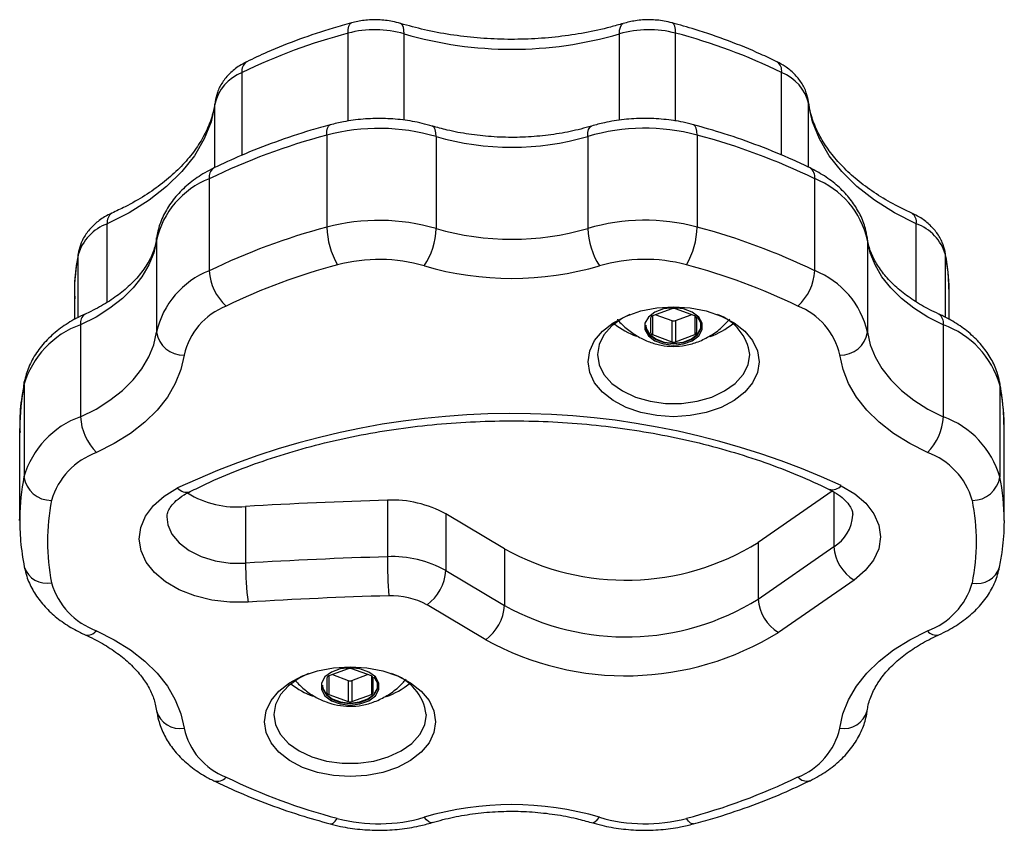
# Model space of a CAD drawing. Units: millimetres. Extents: x 408 to 6782, y 198 to 11389.
# Drawn here: x 4610 to 4717, y 3692 to 3780 of the extents above; entities that cross this region are included whole.
import ezdxf

# ---------------------------------------------------------------- set-up
doc = ezdxf.new("R2010")
doc.units = ezdxf.units.MM
doc.header["$LTSCALE"] = 50

msp = doc.modelspace()

# ---------------------------------------------------------------- linework, layer by layer
at = {"color": 7, "linetype": 'Continuous', "lineweight": 25}
for p, q in [((4675.76, 3779.63), (4675.78, 3779.63)), ((4643.71, 3767.55), (4643.71, 3757.59)), ((4655.53, 3767.4), (4655.53, 3757.44)), ((4671.94, 3767.4), (4671.94, 3757.44)), ((4683.77, 3767.55), (4683.77, 3757.6)), ((4630.99, 3762.83), (4630.99, 3752.87)), ((4696.49, 3762.83), (4696.49, 3752.87)), ((4625.28, 3756.17), (4625.28, 3746.21)), ((4702.2, 3756.17), (4702.2, 3746.21)), ((4711.05, 3750.35), (4711.04, 3750.84)), ((4616.4, 3750.35), (4616.4, 3747.59)), ((4711.05, 3747.58), (4711.05, 3750.35)), ((4681.03, 3748.75), (4678.93, 3747.97)), ((4683.53, 3747.97), (4681.43, 3748.75)), ((4678.73, 3747.74), (4678.73, 3746.19)), ((4679.32, 3748.11), (4681.03, 3747.48)), ((4681.43, 3747.48), (4683.13, 3748.11)), ((4683.73, 3746.19), (4683.73, 3747.74)), ((4617.07, 3747.02), (4617.07, 3737.06)), ((4681.03, 3747.48), (4681.03, 3745.18)), ((4681.43, 3747.48), (4681.43, 3745.18)), ((4710.41, 3747.02), (4710.41, 3737.06)), ((4678.93, 3745.96), (4681.03, 3745.18)), ((4681.43, 3745.18), (4683.53, 3745.96)), ((4610.95, 3740.51), (4610.95, 3730.55)), ((4716.53, 3740.51), (4716.53, 3730.56)), ((4610.48, 3735.79), (4610.48, 3725.83)), ((4716.99, 3725.83), (4716.99, 3735.79)), ((4698.4, 3729.02), (4690.37, 3723.44)), ((4634.91, 3727.34), (4634.91, 3721.22)), ((4650.27, 3728.03), (4650.27, 3721.9)), ((4662.94, 3722.76), (4656.59, 3726.54)), ((4656.59, 3726.54), (4656.59, 3720.41)), ((4716.99, 3725.83), (4716.99, 3725.53)), ((4690.37, 3723.44), (4690.37, 3717.31)), ((4662.94, 3722.76), (4662.94, 3716.63)), ((4690.37, 3717.31), (4698.55, 3723)), ((4656.59, 3720.41), (4662.94, 3716.63)), ((4700.76, 3719.39), (4692.57, 3713.71)), ((4660.9, 3712.92), (4654.55, 3716.7)), ((4646.03, 3709.78), (4643.93, 3709)), ((4648.53, 3709), (4646.43, 3709.78)), ((4643.73, 3708.78), (4643.73, 3707.22)), ((4644.32, 3709.15), (4646.03, 3708.51)), ((4646.03, 3708.51), (4646.03, 3706.22)), ((4646.43, 3708.51), (4648.13, 3709.15)), ((4646.43, 3708.51), (4646.43, 3706.22)), ((4648.73, 3707.22), (4648.73, 3708.78)), ((4643.93, 3707), (4646.03, 3706.22)), ((4646.43, 3706.22), (4648.53, 3707))]:
    msp.add_line(p, q, dxfattribs=at)
at = {"color": 8, "linetype": 'Continuous', "lineweight": 25}
for p, q in [((4646.01, 3769.06), (4646.01, 3778.59)), ((4652.08, 3769.16), (4652.08, 3778.51)), ((4675.37, 3769.15), (4675.37, 3778.51)), ((4681.45, 3769.06), (4681.45, 3778.59)), ((4634.54, 3765.38), (4634.54, 3774.33)), ((4692.91, 3765.37), (4692.91, 3774.33)), ((4631.62, 3771.14), (4631.61, 3770.91)), ((4695.84, 3770.91), (4695.83, 3771.14)), ((4631.61, 3764.04), (4631.61, 3770.91)), ((4695.84, 3764.06), (4695.84, 3770.91)), ((4619.96, 3749.45), (4619.96, 3757.95)), ((4707.49, 3749.49), (4707.49, 3757.95)), ((4625.28, 3756.17), (4625.3, 3756.42)), ((4702.2, 3756.17), (4702.19, 3756.4)), ((4616.85, 3754.94), (4616.82, 3754.6)), ((4616.82, 3747.82), (4616.82, 3754.6)), ((4710.63, 3754.6), (4710.6, 3754.94)), ((4710.63, 3747.82), (4710.63, 3754.6)), ((4678.93, 3747.97), (4678.93, 3745.96)), ((4683.53, 3747.97), (4683.53, 3745.96)), ((4610.95, 3740.51), (4610.98, 3740.85)), ((4716.5, 3740.85), (4716.53, 3740.51)), ((4698.55, 3728.93), (4698.55, 3723)), ((4643.93, 3709), (4643.93, 3707)), ((4648.53, 3709), (4648.53, 3707))]:
    msp.add_line(p, q, dxfattribs=at)
at = {"color": 8, "linetype": 'Continuous', "lineweight": 25, "flags": 128}
for points in [[(4646.01, 3778.59), (4646.03, 3779), (4646.09, 3779.33), (4646.2, 3779.56), (4646.35, 3779.69), (4646.38, 3779.7)], [(4652.08, 3778.51), (4652.06, 3778.92), (4651.99, 3779.25), (4651.87, 3779.49), (4651.71, 3779.62), (4651.68, 3779.63)], [(4675.37, 3778.51), (4675.39, 3778.92), (4675.47, 3779.25), (4675.58, 3779.49), (4675.74, 3779.62), (4675.76, 3779.63)], [(4681.45, 3778.59), (4681.42, 3779), (4681.36, 3779.33), (4681.25, 3779.56), (4681.11, 3779.69), (4681.07, 3779.7)], [(4643.71, 3767.55), (4643.73, 3767.96), (4643.8, 3768.29), (4643.9, 3768.52), (4644.05, 3768.65), (4644.09, 3768.66)], [(4655.53, 3767.4), (4655.5, 3767.81), (4655.43, 3768.14), (4655.31, 3768.38), (4655.15, 3768.51), (4655.12, 3768.52)], [(4671.94, 3767.4), (4671.96, 3767.82), (4672.04, 3768.15), (4672.15, 3768.38), (4672.31, 3768.52), (4672.35, 3768.53)], [(4683.77, 3767.55), (4683.75, 3767.97), (4683.68, 3768.3), (4683.57, 3768.53), (4683.43, 3768.66), (4683.39, 3768.67)], [(4626.41, 3726.21), (4626.52, 3725.37), (4626.96, 3724.34), (4627.74, 3723.4), (4628.81, 3722.58), (4630.13, 3721.93), (4631.63, 3721.47), (4633.25, 3721.23), (4634.91, 3721.22)], [(4644.06, 3692.99), (4644.2, 3692.98), (4644.4, 3693.08), (4644.62, 3693.28), (4644.84, 3693.59)], [(4655.1, 3693.13), (4654.95, 3693.12), (4654.73, 3693.21), (4654.49, 3693.41), (4654.24, 3693.71)], [(4672.35, 3693.13), (4672.5, 3693.12), (4672.72, 3693.21), (4672.96, 3693.41), (4673.21, 3693.71)], [(4683.39, 3692.99), (4683.25, 3692.98), (4683.05, 3693.08), (4682.84, 3693.28), (4682.61, 3693.59)]]:
    msp.add_lwpolyline(points, dxfattribs=at)
at = {"color": 7, "linetype": 'Continuous', "lineweight": 25, "flags": 128}
for points in [[(4631.61, 3770.91), (4631.19, 3769), (4630.44, 3767.13), (4629.38, 3765.32), (4628.03, 3763.6), (4626.38, 3761.98), (4624.48, 3760.49), (4622.33, 3759.14), (4619.96, 3757.95)], [(4707.49, 3757.95), (4705.12, 3759.14), (4702.97, 3760.49), (4701.07, 3761.98), (4699.42, 3763.6), (4698.07, 3765.32), (4697.01, 3767.13), (4696.27, 3769), (4695.84, 3770.91)], [(4625.28, 3756.17), (4624.98, 3754.82), (4624.46, 3753.5), (4623.71, 3752.22), (4622.75, 3751.01), (4621.6, 3749.87), (4620.25, 3748.81), (4618.74, 3747.86), (4617.07, 3747.02)], [(4710.41, 3747.02), (4708.74, 3747.86), (4707.23, 3748.81), (4705.88, 3749.87), (4704.73, 3751.01), (4703.77, 3752.22), (4703.02, 3753.5), (4702.5, 3754.82), (4702.2, 3756.17)], [(4690.48, 3743.02), (4690.3, 3741.86), (4689.77, 3740.74), (4688.92, 3739.72), (4687.77, 3738.82), (4686.36, 3738.08), (4684.77, 3737.53), (4683.03, 3737.19), (4681.23, 3737.07), (4679.42, 3737.19), (4677.69, 3737.53), (4676.09, 3738.08), (4674.69, 3738.82), (4673.53, 3739.72), (4672.68, 3740.74), (4672.15, 3741.86), (4671.98, 3743.02), (4672.15, 3744.18), (4672.68, 3745.3), (4673.53, 3746.32), (4674.69, 3747.22), (4676.09, 3747.96), (4677.69, 3748.51), (4679.42, 3748.85), (4681.23, 3748.97), (4683.03, 3748.85), (4684.77, 3748.51), (4686.36, 3747.96), (4687.77, 3747.22), (4688.92, 3746.32), (4689.77, 3745.3), (4690.3, 3744.18), (4690.48, 3743.02)], [(4683.96, 3747.85), (4683.25, 3748.39), (4682.3, 3748.75), (4681.23, 3748.87), (4680.15, 3748.75), (4679.2, 3748.39), (4678.5, 3747.85), (4678.12, 3747.19), (4678.12, 3746.49), (4678.5, 3745.83), (4679.2, 3745.29), (4680.15, 3744.94), (4681.23, 3744.82), (4682.3, 3744.94), (4683.25, 3745.29), (4683.96, 3745.83), (4684.33, 3746.49), (4684.33, 3747.19), (4683.96, 3747.85)], [(4676.48, 3748.12), (4675.71, 3747.73), (4674.55, 3746.9), (4673.69, 3745.94), (4673.16, 3744.89), (4672.98, 3743.79), (4673.16, 3742.68), (4673.69, 3741.63), (4674.55, 3740.67), (4675.71, 3739.85), (4677.1, 3739.19), (4678.68, 3738.74), (4680.36, 3738.51), (4682.09, 3738.51), (4683.78, 3738.74), (4685.35, 3739.19), (4686.75, 3739.85), (4687.9, 3740.67), (4688.76, 3741.63), (4689.3, 3742.68), (4689.48, 3743.79)], [(4678.23, 3746.91), (4678.27, 3746.57), (4678.63, 3745.94), (4679.3, 3745.43), (4680.2, 3745.1), (4681.23, 3744.98), (4682.25, 3745.1), (4683.15, 3745.43), (4683.82, 3745.94), (4684.18, 3746.57), (4684.18, 3747.24), (4683.82, 3747.87), (4683.82, 3747.87)], [(4678.23, 3746.97), (4678.27, 3746.63), (4678.63, 3746), (4679.3, 3745.49), (4680.2, 3745.15), (4681.23, 3745.04), (4682.25, 3745.15), (4683.15, 3745.49), (4683.82, 3746), (4684.18, 3746.63), (4684.23, 3746.97)], [(4617.07, 3737.06), (4618.74, 3737.9), (4620.25, 3738.86), (4621.6, 3739.91), (4622.75, 3741.05), (4623.71, 3742.26), (4624.46, 3743.54), (4624.98, 3744.86), (4625.28, 3746.21)], [(4702.2, 3746.21), (4702.5, 3744.86), (4703.02, 3743.54), (4703.77, 3742.27), (4704.73, 3741.05), (4705.88, 3739.91), (4707.23, 3738.86), (4708.74, 3737.9), (4710.41, 3737.06)], [(4628.27, 3743.74), (4627.93, 3742.19), (4627.32, 3740.66), (4626.46, 3739.19), (4625.35, 3737.79), (4624.02, 3736.47), (4622.46, 3735.25), (4620.71, 3734.15), (4618.79, 3733.18)], [(4708.69, 3733.18), (4706.77, 3734.15), (4705.02, 3735.25), (4703.47, 3736.47), (4702.13, 3737.79), (4701.02, 3739.19), (4700.16, 3740.66), (4699.56, 3742.19), (4699.21, 3743.75)], [(4716.99, 3735.79), (4716.99, 3735.79), (4716.99, 3736.2)], [(4699.37, 3729.6), (4700.84, 3728.73), (4702.03, 3727.71), (4702.91, 3726.56), (4703.45, 3725.33), (4703.62, 3724.05), (4703.43, 3722.78), (4702.87, 3721.55), (4701.97, 3720.41), (4700.76, 3719.39)], [(4635.2, 3717), (4633.22, 3716.99), (4631.27, 3717.22), (4629.43, 3717.68), (4627.74, 3718.34), (4626.27, 3719.19), (4625.07, 3720.2), (4624.17, 3721.33), (4623.62, 3722.55), (4623.41, 3723.82), (4623.58, 3725.09), (4624.1, 3726.31), (4624.96, 3727.46), (4626.13, 3728.48), (4627.57, 3729.35)], [(4610.48, 3725.83), (4610.48, 3725.84), (4610.49, 3726.14)], [(4618.78, 3713.9), (4620.71, 3712.93), (4622.46, 3711.83), (4624.01, 3710.62), (4625.35, 3709.3), (4626.46, 3707.9), (4627.32, 3706.42), (4627.92, 3704.9), (4628.27, 3703.34)], [(4699.21, 3703.34), (4699.55, 3704.9), (4700.16, 3706.42), (4701.02, 3707.89), (4702.13, 3709.29), (4703.46, 3710.61), (4705.02, 3711.82), (4706.77, 3712.92), (4708.69, 3713.89)], [(4655.48, 3704.05), (4655.3, 3702.89), (4654.77, 3701.78), (4653.92, 3700.75), (4652.77, 3699.85), (4651.36, 3699.11), (4649.77, 3698.56), (4648.03, 3698.22), (4646.23, 3698.11), (4644.42, 3698.22), (4642.69, 3698.56), (4641.09, 3699.11), (4639.69, 3699.85), (4638.53, 3700.75), (4637.68, 3701.78), (4637.15, 3702.89), (4636.98, 3704.05), (4637.15, 3705.21), (4637.68, 3706.33), (4638.53, 3707.36), (4639.69, 3708.26), (4641.09, 3709), (4642.69, 3709.55), (4644.42, 3709.88), (4646.23, 3710), (4648.03, 3709.88), (4649.77, 3709.55), (4651.36, 3709), (4652.77, 3708.26), (4653.92, 3707.36), (4654.77, 3706.33), (4655.3, 3705.21), (4655.48, 3704.05)], [(4641.74, 3709.27), (4640.71, 3708.76), (4639.55, 3707.94), (4638.69, 3706.98), (4638.16, 3705.92), (4637.98, 3704.82), (4638.16, 3703.72), (4638.69, 3702.66), (4639.55, 3701.7), (4640.71, 3700.88), (4642.1, 3700.23), (4643.68, 3699.78), (4645.36, 3699.55), (4647.09, 3699.55), (4648.78, 3699.78), (4650.35, 3700.23), (4651.75, 3700.88), (4652.9, 3701.7), (4653.76, 3702.66), (4654.3, 3703.72), (4654.48, 3704.82)], [(4648.96, 3708.89), (4648.25, 3709.43), (4647.3, 3709.78), (4646.23, 3709.9), (4645.15, 3709.78), (4644.2, 3709.43), (4643.5, 3708.89), (4643.12, 3708.23), (4643.12, 3707.52), (4643.5, 3706.86), (4644.2, 3706.32), (4645.15, 3705.97), (4646.23, 3705.85), (4647.3, 3705.97), (4648.25, 3706.32), (4648.96, 3706.86), (4649.33, 3707.52), (4649.33, 3708.23), (4648.96, 3708.89)], [(4643.23, 3707.94), (4643.27, 3707.61), (4643.63, 3706.98), (4644.3, 3706.46), (4645.2, 3706.13), (4646.23, 3706.01), (4647.25, 3706.13), (4648.15, 3706.46), (4648.82, 3706.98), (4649.18, 3707.61), (4649.18, 3708.28), (4648.82, 3708.9), (4648.82, 3708.9)], [(4643.23, 3708), (4643.27, 3707.66), (4643.63, 3707.03), (4644.3, 3706.52), (4645.2, 3706.19), (4646.23, 3706.07), (4647.25, 3706.19), (4648.15, 3706.52), (4648.82, 3707.03), (4649.18, 3707.66), (4649.23, 3708)]]:
    msp.add_lwpolyline(points, dxfattribs=at)
at = {"color": 7, "linetype": 'Continuous', "lineweight": 25}
for centre, radius, start, end in [((4662.52, 3716.52), 64.22, 104.8981, 115.8235), ((4648.9, 3767.64), 11.32, 73.6961, 104.8304), ((4663.73, 3818.25), 41.41, 253.6691, 286.3309), ((4678.55, 3767.64), 11.32, 75.1702, 106.3033), ((4664.93, 3716.52), 64.23, 64.1775, 75.1017), ((4636.3, 3769.85), 4.81, 111.475, 167.3174), ((4691.15, 3769.85), 4.81, 12.6798, 68.5231), ((4649.35, 3746.24), 22.04, 73.7265, 104.83), ((4678.13, 3746.25), 22.04, 75.1693, 106.3041), ((4662.02, 3698.71), 71.23, 104.8976, 115.8236), ((4663.73, 3795.44), 29.21, 253.6997, 286.3303), ((4665.46, 3698.73), 71.22, 64.1671, 75.1031), ((4634.42, 3754.11), 9.37, 111.4775, 167.3173), ((4693.06, 3754.12), 9.37, 12.6582, 68.5153), ((4649.35, 3736.28), 22.04, 73.727, 104.8295), ((4678.13, 3736.29), 22.04, 75.1698, 106.3036), ((4621.68, 3753.19), 5.06, 109.7796, 163.7504), ((4662.02, 3688.75), 71.23, 104.8976, 115.8236), ((4652.22, 3757.81), 8.51, 181.4753, 210.3035), ((4647.7, 3757.67), 7.83, 326.8981, 358.301), ((4663.73, 3785.48), 29.21, 253.6997, 286.3303), ((4679.76, 3757.68), 7.82, 181.7054, 213.1624), ((4675.26, 3757.82), 8.52, 329.7015, 358.5192), ((4665.46, 3688.77), 71.22, 64.1671, 75.1031), ((4705.78, 3753.19), 5.06, 16.2524, 70.2175), ((4649.35, 3736.58), 17.51, 73.7276, 104.8294), ((4678.13, 3736.59), 17.51, 75.1698, 106.3038), ((4662.24, 3688.22), 67.57, 104.898, 115.8233), ((4663.73, 3785.77), 33.73, 253.7, 286.33), ((4665.24, 3688.22), 67.57, 64.1682, 75.1014), ((4634.42, 3744.15), 9.37, 111.4775, 167.3173), ((4636.59, 3753.17), 5.6, 183.0983, 227.5889), ((4690.9, 3753.18), 5.6, 312.4036, 356.8948), ((4693.06, 3744.16), 9.37, 12.6584, 68.5147), ((4635.53, 3742.11), 7.44, 111.4759, 167.3187), ((4681.23, 3748.19), 0.594, 70.328, 109.672), ((4691.95, 3742.12), 7.44, 12.6551, 68.5167), ((4678.99, 3747.71), 0.265, 103.6305, 172.4884), ((4683.46, 3747.71), 0.265, 7.5116, 76.3695), ((4684.19, 3743.1), 5.33, 7.4207, 70.4187), ((4620.4, 3737.76), 9.85, 109.7835, 163.7487), ((4679.81, 3753.09), 7.76, 230.0889, 250.5768), ((4681.23, 3748.04), 0.594, 250.328, 289.672), ((4682.58, 3753.2), 7.89, 289.2263, 309.7585), ((4707.08, 3737.76), 9.84, 16.248, 70.2036), ((4628.15, 3746.64), 2.9, 188.5141, 272.469), ((4678.99, 3746.22), 0.265, 187.5116, 256.3695), ((4683.46, 3746.22), 0.265, 283.6305, 352.4884), ((4699.34, 3746.64), 2.9, 267.5172, 351.4817), ((4681.23, 3745.74), 0.595, 250.3685, 289.6315), ((4620.4, 3727.8), 9.85, 109.7835, 163.7487), ((4622.96, 3737.35), 5.9, 182.814, 224.9841), ((4663.74, 3652.2), 85.21, 65.2841, 115.1178), ((4704.53, 3737.35), 5.89, 314.9971, 357.1832), ((4707.08, 3727.8), 9.84, 16.2481, 70.2041), ((4621.43, 3725.82), 7.82, 109.7778, 163.7533), ((4706.04, 3725.83), 7.82, 16.2519, 70.204), ((4613.89, 3730.99), 2.98, 188.4376, 270.5769), ((4713.58, 3730.99), 2.98, 269.4265, 351.5648), ((4633.98, 3737.48), 10.18, 238.3717, 275.2434), ((4636.46, 3723.54), 22.97, 168.7654, 191.1918), ((4663.66, 3255.59), 472.63, 91.6235, 93.4871), ((4650.8, 3716.14), 11.9, 60.9066, 92.5765), ((4691.02, 3723.54), 22.97, 348.7623, 11.2407), ((4676.07, 3746.5), 27.13, 241.0425, 301.8), ((4703.21, 3723.36), 4.67, 184.4654, 238.3151), ((4663.68, 3249.06), 473.03, 91.6243, 93.4863), ((4668.89, 3721.38), 33.98, 180.2722, 187.4049), ((4650.8, 3710.02), 11.9, 60.9064, 92.5756), ((4722.59, 3722.05), 72.32, 180.1194, 183.4686), ((4651.57, 3720.75), 5.03, 306.3326, 356.1474), ((4621.43, 3721.26), 7.82, 196.2131, 250.2246), ((4706.04, 3721.25), 7.82, 289.7754, 343.7482), ((4663.65, 3250.03), 467.84, 91.6232, 93.4874), ((4650.75, 3709.87), 7.81, 60.9054, 92.5767), ((4676.07, 3740.28), 27.05, 240.9442, 301.8982), ((4695.02, 3717.68), 4.67, 184.4741, 238.3073), ((4657.92, 3716.97), 5.03, 306.3277, 356.1588), ((4676.06, 3740.4), 31.38, 241.1053, 301.7374), ((4646.23, 3709.22), 0.593, 70.3008, 109.6992), ((4649.1, 3704.09), 5.42, 7.7038, 72.7217), ((4644.8, 3714.11), 7.75, 230.0629, 250.5958), ((4643.99, 3708.74), 0.264, 103.6382, 172.5638), ((4646.23, 3709.07), 0.593, 250.3008, 289.6992), ((4648.46, 3708.74), 0.264, 7.4637, 76.4022), ((4647.58, 3714.23), 7.89, 289.2204, 309.7644), ((4643.99, 3707.25), 0.264, 187.4362, 256.3618), ((4648.46, 3707.25), 0.264, 283.5978, 352.5363), ((4646.23, 3706.78), 0.593, 250.3008, 289.6992), ((4635.53, 3704.98), 7.45, 192.6892, 248.5593), ((4691.94, 3704.99), 7.45, 291.4917, 347.2227), ((4662.22, 3758.91), 67.59, 244.2064, 255.1009), ((4665.24, 3758.89), 67.57, 284.8983, 295.823), ((4663.73, 3661.34), 33.73, 73.6696, 106.3304), ((4649.33, 3710.51), 17.51, 255.1683, 286.3054), ((4678.13, 3710.51), 17.51, 253.6955, 284.8308)]:
    msp.add_arc(centre, radius, start, end, dxfattribs=at)
at = {"color": 8, "linetype": 'Continuous', "lineweight": 25}
for centre, radius, start, end in [((4635.73, 3774.51), 1.21, 125.1553, 188.3297), ((4691.72, 3774.51), 1.21, 351.6716, 54.8634), ((4632.18, 3763), 1.21, 125.1248, 188.3403), ((4695.3, 3763.01), 1.21, 351.6726, 54.8602), ((4621.14, 3758.13), 1.19, 125.2944, 189.0055), ((4706.31, 3758.13), 1.19, 351.0296, 54.7043), ((4638.32, 3750.34), 21.92, 168.7801, 179.9728), ((4689.09, 3750.33), 21.96, 1.3306, 11.2108), ((4618.24, 3747.21), 1.19, 125.3378, 188.96), ((4709.24, 3747.21), 1.19, 351.0465, 54.642), ((4634.75, 3735.79), 24.26, 168.7715, 179.9868), ((4692.67, 3735.78), 24.33, 0.9974, 11.2234), ((4634.81, 3725.82), 24.33, 168.7842, 179.2453), ((4692.72, 3725.83), 24.27, 0.0196, 11.2348), ((4698.4, 3730.42), 1.26, 253.8924, 319.7697), ((4628.54, 3730.19), 1.29, 221.08, 286.7789), ((4696.43, 3726.62), 4.2, 300.4132, 357.1773), ((4613.41, 3721.58), 2.55, 197.8303, 281.602), ((4714.07, 3721.56), 2.55, 258.3765, 342.1398), ((4617.83, 3714.62), 1.19, 256.4505, 322.8262), ((4709.64, 3714.61), 1.19, 217.1503, 283.5561), ((4627.82, 3705.91), 2.61, 195.2811, 279.9657), ((4699.66, 3705.92), 2.61, 259.993, 344.6169), ((4631.85, 3698.86), 1.26, 253.8826, 319.8101), ((4695.63, 3698.88), 1.26, 220.2209, 286.178)]:
    msp.add_arc(centre, radius, start, end, dxfattribs=at)
at = {"color": 7, "linetype": 'Continuous', "lineweight": 25}
for points, knots in [([(4646.38, 3779.7), (4645.72, 3779.52), (4643.8, 3778.98), (4640.73, 3777.95), (4637.62, 3776.71), (4635.77, 3775.84), (4635.04, 3775.49)], [0, 0, 0, 0, 0.165972, 0.479179, 0.792696, 1, 1, 1, 1]), ([(4651.68, 3779.63), (4651.39, 3779.71), (4650.62, 3779.92), (4649.29, 3780.06), (4647.78, 3780.02), (4646.83, 3779.8), (4646.38, 3779.7)], [0, 0, 0, 0, 0.167201, 0.454289, 0.742568, 1, 1, 1, 1]), ([(4675.78, 3779.63), (4675.32, 3779.5), (4673.97, 3779.11), (4671.64, 3778.6), (4668.78, 3778.17), (4665.86, 3777.93), (4662.91, 3777.89), (4659.97, 3778.04), (4657.07, 3778.39), (4654.29, 3778.91), (4652.53, 3779.39), (4651.68, 3779.63)], [0, 0, 0, 0, 0.0610717, 0.1788007, 0.2966981, 0.4147197, 0.5327844, 0.6508628, 0.7688746, 0.8867542, 1, 1, 1, 1]), ([(4681.07, 3779.7), (4680.78, 3779.77), (4680, 3779.96), (4678.66, 3780.07), (4677.15, 3779.98), (4676.22, 3779.75), (4675.78, 3779.63)], [0, 0, 0, 0, 0.166636, 0.453897, 0.742633, 1, 1, 1, 1]), ([(4692.41, 3775.49), (4691.82, 3775.77), (4690.13, 3776.58), (4687.19, 3777.77), (4683.98, 3778.89), (4681.9, 3779.47), (4681.07, 3779.7)], [0, 0, 0, 0, 0.166423, 0.479642, 0.792742, 1, 1, 1, 1]), ([(4635.04, 3775.49), (4634.78, 3775.35), (4634.11, 3775), (4633.2, 3774.27), (4632.39, 3773.29), (4631.84, 3772.24), (4631.69, 3771.49), (4631.62, 3771.14)], [0, 0, 0, 0, 0.151405, 0.381492, 0.601373, 0.813106, 1, 1, 1, 1]), ([(4695.83, 3771.14), (4695.76, 3771.48), (4695.62, 3772.21), (4695.09, 3773.25), (4694.3, 3774.21), (4693.39, 3774.96), (4692.71, 3775.33), (4692.41, 3775.49)], [0, 0, 0, 0, 0.180566, 0.392502, 0.6064, 0.82855, 1, 1, 1, 1]), ([(4631.62, 3771.14), (4631.58, 3770.88), (4631.45, 3770.04), (4631, 3768.63), (4630.16, 3766.95), (4629.03, 3765.32), (4627.63, 3763.78), (4625.97, 3762.33), (4624.06, 3760.99), (4622.2, 3759.92), (4620.94, 3759.33), (4620.45, 3759.1)], [0, 0, 0, 0, 0.060574, 0.1909139, 0.3186112, 0.4430094, 0.5650098, 0.6855783, 0.8054256, 0.9249955, 1, 1, 1, 1]), ([(4707, 3759.1), (4706.6, 3759.29), (4705.42, 3759.83), (4703.63, 3760.85), (4701.71, 3762.16), (4700.04, 3763.58), (4698.63, 3765.07), (4697.49, 3766.62), (4696.63, 3768.22), (4696.07, 3769.73), (4695.9, 3770.71), (4695.83, 3771.14)], [0, 0, 0, 0, 0.0619, 0.180944, 0.299821, 0.418652, 0.537666, 0.657298, 0.778232, 0.901368, 1, 1, 1, 1]), ([(4655.12, 3768.52), (4654.75, 3768.63), (4653.72, 3768.92), (4651.93, 3769.23), (4649.78, 3769.38), (4647.62, 3769.31), (4645.71, 3769.06), (4644.56, 3768.78), (4644.09, 3768.66)], [0, 0, 0, 0, 0.104337, 0.295306, 0.486034, 0.676821, 0.868046, 1, 1, 1, 1]), ([(4683.39, 3768.67), (4683.02, 3768.77), (4681.97, 3769.03), (4680.17, 3769.29), (4678.01, 3769.39), (4675.86, 3769.27), (4673.95, 3768.97), (4672.81, 3768.66), (4672.35, 3768.53)], [0, 0, 0, 0, 0.104106, 0.294793, 0.485326, 0.675998, 0.867161, 1, 1, 1, 1]), ([(4644.09, 3768.66), (4643.39, 3768.47), (4641.37, 3767.91), (4638.13, 3766.83), (4634.62, 3765.46), (4632.47, 3764.45), (4631.49, 3763.99)], [0, 0, 0, 0, 0.157146, 0.453927, 0.750937, 1, 1, 1, 1]), ([(4672.35, 3768.53), (4671.96, 3768.42), (4670.84, 3768.1), (4668.87, 3767.69), (4666.45, 3767.39), (4663.98, 3767.27), (4661.5, 3767.35), (4659.07, 3767.62), (4656.93, 3768.02), (4655.65, 3768.38), (4655.12, 3768.52)], [0, 0, 0, 0, 0.071253, 0.209328, 0.347696, 0.486258, 0.624882, 0.76342, 0.901712, 1, 1, 1, 1]), ([(4696, 3763.99), (4695.38, 3764.29), (4693.6, 3765.13), (4690.52, 3766.4), (4686.92, 3767.67), (4684.5, 3768.36), (4683.39, 3768.67)], [0, 0, 0, 0, 0.157407, 0.453981, 0.750466, 1, 1, 1, 1]), ([(4631.49, 3763.99), (4631.16, 3763.82), (4630.24, 3763.34), (4628.87, 3762.4), (4627.5, 3761.11), (4626.42, 3759.67), (4625.68, 3758.15), (4625.39, 3757.04), (4625.31, 3756.47), (4625.3, 3756.4)], [0, 0, 0, 0, 0.09985, 0.282996, 0.46636, 0.647123, 0.822858, 0.977639, 1, 1, 1, 1]), ([(4702.19, 3756.4), (4702.13, 3756.75), (4701.98, 3757.6), (4701.46, 3758.93), (4700.62, 3760.32), (4699.51, 3761.6), (4698.14, 3762.76), (4696.92, 3763.53), (4696.17, 3763.9), (4696, 3763.99)], [0, 0, 0, 0, 0.107747, 0.269215, 0.432303, 0.599536, 0.77162, 0.94785, 1, 1, 1, 1]), ([(4620.45, 3759.1), (4620.19, 3758.97), (4619.51, 3758.64), (4618.56, 3757.93), (4617.71, 3756.98), (4617.12, 3755.97), (4616.94, 3755.26), (4616.85, 3754.94)], [0, 0, 0, 0, 0.151705, 0.385741, 0.609626, 0.824671, 1, 1, 1, 1]), ([(4710.6, 3754.94), (4710.51, 3755.27), (4710.32, 3755.99), (4709.74, 3757), (4708.9, 3757.93), (4707.96, 3758.63), (4707.28, 3758.96), (4707, 3759.1)], [0, 0, 0, 0, 0.180979, 0.395191, 0.612705, 0.839621, 1, 1, 1, 1]), ([(4625.3, 3756.4), (4625.26, 3756.2), (4625.15, 3755.53), (4624.76, 3754.41), (4623.98, 3753.06), (4622.91, 3751.76), (4621.59, 3750.55), (4620.01, 3749.44), (4618.63, 3748.67), (4617.77, 3748.27), (4617.56, 3748.18)], [0, 0, 0, 0, 0.070539, 0.230019, 0.383049, 0.529514, 0.672306, 0.813447, 0.954063, 1, 1, 1, 1]), ([(4709.92, 3748.18), (4709.59, 3748.33), (4708.62, 3748.79), (4707.17, 3749.64), (4705.66, 3750.75), (4704.42, 3751.93), (4703.44, 3753.17), (4702.72, 3754.43), (4702.34, 3755.51), (4702.23, 3756.17), (4702.19, 3756.4)], [0, 0, 0, 0, 0.072397, 0.212088, 0.351447, 0.490788, 0.630737, 0.772558, 0.918258, 1, 1, 1, 1]), ([(4616.85, 3754.94), (4616.77, 3754.44), (4616.52, 3753.03), (4616.36, 3751.31), (4616.43, 3750.11), (4616.44, 3749.81)], [0, 0, 0, 0, 0.297733, 0.828212, 1, 1, 1, 1]), ([(4711.01, 3750.88), (4711, 3751.5), (4710.97, 3752.85), (4710.73, 3754.2), (4710.6, 3754.94)], [0, 0, 0, 0, 0.451363, 1, 1, 1, 1]), ([(4617.56, 3748.18), (4617.22, 3748.02), (4616.28, 3747.57), (4614.87, 3746.67), (4613.42, 3745.43), (4612.27, 3744.01), (4611.41, 3742.48), (4611.12, 3741.39), (4610.98, 3740.85)], [0, 0, 0, 0, 0.09996, 0.28376, 0.468138, 0.650523, 0.828409, 1, 1, 1, 1]), ([(4675.15, 3747.61), (4675.16, 3747.59), (4675.47, 3747.18), (4676.23, 3746.53), (4677.37, 3745.71), (4678.6, 3745.14), (4679.86, 3744.77), (4681.2, 3744.64), (4682.56, 3744.76), (4683.93, 3745.16), (4685.25, 3745.82), (4686.41, 3746.64), (4687.03, 3747.33), (4687.3, 3747.64)], [0, 0, 0, 0, 0.005044, 0.111104, 0.212476, 0.309446, 0.402955, 0.495327, 0.593543, 0.694234, 0.800789, 0.911102, 1, 1, 1, 1]), ([(4716.5, 3740.85), (4716.42, 3741.19), (4716.21, 3742.04), (4715.62, 3743.34), (4714.69, 3744.7), (4713.5, 3745.95), (4712.06, 3747.05), (4710.82, 3747.76), (4710.08, 3748.1), (4709.92, 3748.18)], [0, 0, 0, 0, 0.1079334, 0.270718, 0.4356634, 0.6051512, 0.7794498, 0.9522299, 1, 1, 1, 1]), ([(4610.98, 3740.85), (4610.89, 3740.32), (4610.63, 3738.85), (4610.45, 3737.01), (4610.51, 3735.71), (4610.52, 3735.35)], [0, 0, 0, 0, 0.289498, 0.808577, 1, 1, 1, 1]), ([(4716.95, 3736.23), (4716.95, 3736.83), (4716.93, 3738.38), (4716.66, 3739.91), (4716.5, 3740.85)], [0, 0, 0, 0, 0.388476, 1, 1, 1, 1]), ([(4628.91, 3728.96), (4629.49, 3729.24), (4631.16, 3730.06), (4634.08, 3731.3), (4637.71, 3732.61), (4641.5, 3733.75), (4645.41, 3734.71), (4649.43, 3735.48), (4653.53, 3736.06), (4657.69, 3736.44), (4661.88, 3736.63), (4666.08, 3736.62), (4670.27, 3736.41), (4674.43, 3736), (4678.52, 3735.39), (4682.52, 3734.6), (4686.42, 3733.62), (4690.19, 3732.46), (4693.8, 3731.13), (4696.39, 3730.01), (4697.77, 3729.34), (4698.05, 3729.2)], [0, 0, 0, 0, 0.029312, 0.085475, 0.141675, 0.197903, 0.254159, 0.31044, 0.366745, 0.423068, 0.479403, 0.535742, 0.592081, 0.648407, 0.704716, 0.761001, 0.817254, 0.873473, 0.929651, 0.98579, 1, 1, 1, 1]), ([(4626.43, 3726.19), (4626.43, 3726.24), (4626.41, 3726.44), (4626.52, 3726.8), (4626.83, 3727.37), (4627.4, 3727.99), (4628.12, 3728.54), (4628.7, 3728.85), (4628.91, 3728.96)], [0, 0, 0, 0, 0.066692, 0.293325, 0.490829, 0.67891, 0.879169, 1, 1, 1, 1]), ([(4698.05, 3729.2), (4698.24, 3729.11), (4698.78, 3728.83), (4699.51, 3728.31), (4700.13, 3727.68), (4700.48, 3727.1), (4700.62, 3726.7), (4700.6, 3726.48), (4700.6, 3726.4)], [0, 0, 0, 0, 0.099186, 0.292089, 0.484608, 0.679728, 0.886476, 1, 1, 1, 1]), ([(4610.5, 3726.16), (4610.5, 3725.31), (4610.51, 3723.51), (4610.82, 3721.73), (4610.98, 3720.8)], [0, 0, 0, 0, 0.477329, 1, 1, 1, 1]), ([(4716.5, 3720.78), (4716.59, 3721.3), (4716.84, 3722.78), (4717.02, 3724.36), (4716.98, 3725.41), (4716.98, 3725.51)], [0, 0, 0, 0, 0.336261, 0.939212, 1, 1, 1, 1]), ([(4610.98, 3720.8), (4611.06, 3720.46), (4611.26, 3719.61), (4611.85, 3718.31), (4612.78, 3716.94), (4613.97, 3715.7), (4615.41, 3714.6), (4616.65, 3713.88), (4617.39, 3713.54), (4617.55, 3713.46)], [0, 0, 0, 0, 0.10783, 0.270455, 0.435221, 0.604517, 0.778632, 0.951248, 1, 1, 1, 1]), ([(4709.92, 3713.45), (4710.25, 3713.61), (4711.2, 3714.06), (4712.61, 3714.96), (4714.05, 3716.2), (4715.21, 3717.61), (4716.07, 3719.14), (4716.36, 3720.24), (4716.5, 3720.78)], [0, 0, 0, 0, 0.099953, 0.283714, 0.468064, 0.650431, 0.828289, 1, 1, 1, 1]), ([(4617.55, 3713.46), (4617.89, 3713.31), (4618.85, 3712.86), (4620.31, 3712.01), (4621.82, 3710.9), (4623.06, 3709.71), (4624.05, 3708.48), (4624.76, 3707.21), (4625.14, 3706.13), (4625.25, 3705.48), (4625.29, 3705.24)], [0, 0, 0, 0, 0.072398, 0.212096, 0.351455, 0.490794, 0.630739, 0.772549, 0.918237, 1, 1, 1, 1]), ([(4702.18, 3705.24), (4702.21, 3705.44), (4702.32, 3706.1), (4702.72, 3707.22), (4703.5, 3708.58), (4704.57, 3709.87), (4705.9, 3711.08), (4707.47, 3712.19), (4708.86, 3712.96), (4709.71, 3713.35), (4709.92, 3713.45)], [0, 0, 0, 0, 0.070623, 0.230229, 0.383378, 0.529986, 0.672922, 0.814225, 0.955014, 1, 1, 1, 1]), ([(4640.31, 3708.48), (4640.62, 3708.16), (4641.25, 3707.51), (4642.38, 3706.75), (4643.6, 3706.17), (4644.86, 3705.81), (4646.2, 3705.67), (4647.56, 3705.8), (4648.93, 3706.19), (4650.25, 3706.85), (4651.41, 3707.68), (4652.03, 3708.36), (4652.3, 3708.67)], [0, 0, 0, 0, 0.095802, 0.198908, 0.297547, 0.39268, 0.486642, 0.58655, 0.688958, 0.79736, 0.909575, 1, 1, 1, 1]), ([(4625.29, 3705.24), (4625.36, 3704.9), (4625.51, 3704.04), (4626.02, 3702.72), (4626.86, 3701.32), (4627.97, 3700.04), (4629.35, 3698.88), (4630.57, 3698.11), (4631.32, 3697.74), (4631.49, 3697.65)], [0, 0, 0, 0, 0.107678, 0.269053, 0.432049, 0.599174, 0.77117, 0.947297, 1, 1, 1, 1]), ([(4695.99, 3697.66), (4696.31, 3697.83), (4697.24, 3698.31), (4698.6, 3699.25), (4699.98, 3700.54), (4701.06, 3701.99), (4701.79, 3703.5), (4702.09, 3704.61), (4702.17, 3705.17), (4702.18, 3705.24)], [0, 0, 0, 0, 0.100014, 0.283431, 0.467065, 0.648096, 0.824087, 0.979118, 1, 1, 1, 1]), ([(4631.49, 3697.65), (4632.11, 3697.36), (4633.89, 3696.51), (4636.98, 3695.24), (4640.56, 3693.98), (4642.97, 3693.3), (4644.06, 3692.99)], [0, 0, 0, 0, 0.15794, 0.455516, 0.752998, 1, 1, 1, 1]), ([(4683.39, 3692.99), (4684.09, 3693.18), (4686.11, 3693.74), (4689.35, 3694.82), (4692.86, 3696.19), (4695.01, 3697.2), (4695.99, 3697.66)], [0, 0, 0, 0, 0.157148, 0.453918, 0.750947, 1, 1, 1, 1]), ([(4655.1, 3693.13), (4655.49, 3693.24), (4656.61, 3693.56), (4658.58, 3693.97), (4661, 3694.27), (4663.47, 3694.39), (4665.95, 3694.31), (4668.39, 3694.04), (4670.53, 3693.64), (4671.81, 3693.28), (4672.35, 3693.13)], [0, 0, 0, 0, 0.071175, 0.209123, 0.347376, 0.485795, 0.624291, 0.762701, 0.900879, 1, 1, 1, 1]), ([(4644.06, 3692.99), (4644.43, 3692.89), (4645.48, 3692.63), (4647.28, 3692.37), (4649.44, 3692.27), (4651.6, 3692.39), (4653.5, 3692.69), (4654.64, 3693), (4655.1, 3693.13)], [0, 0, 0, 0, 0.104086, 0.294795, 0.485306, 0.675978, 0.867143, 1, 1, 1, 1]), ([(4672.35, 3693.13), (4672.71, 3693.03), (4673.75, 3692.74), (4675.53, 3692.43), (4677.68, 3692.27), (4679.85, 3692.34), (4681.76, 3692.59), (4682.92, 3692.87), (4683.39, 3692.99)], [0, 0, 0, 0, 0.104241, 0.295036, 0.485571, 0.676164, 0.867174, 1, 1, 1, 1])]:
    msp.add_open_spline(points, degree=3, knots=knots, dxfattribs=at)

doc.saveas('drawing.dxf')
